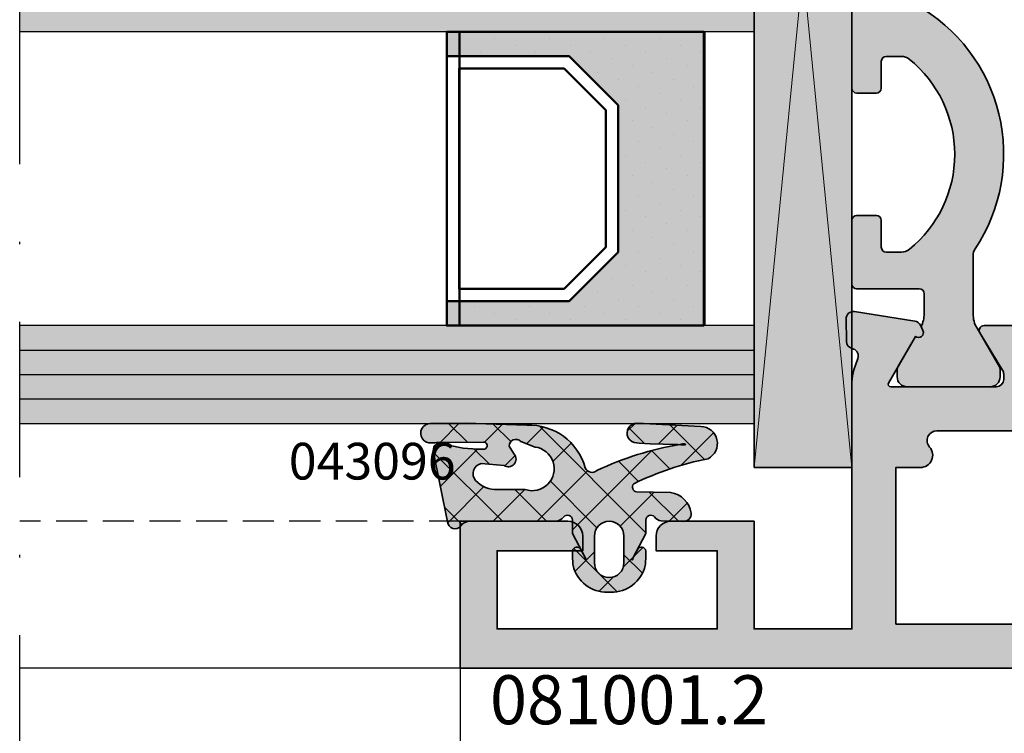
# Model space of a CAD drawing. Units: millimetres. Extents: x -3674 to 22323, y 0 to 29188.
# Drawn here: x 6131 to 6171, y 3748 to 3777 of the extents above; entities that cross this region are included whole.
import ezdxf

# ---------------------------------------------------------------- set-up
doc = ezdxf.new("R2010")
doc.units = ezdxf.units.MM
doc.linetypes.add('STRICHLINIE', pattern=[19.049999999999997, 12.7, -6.35])
doc.linetypes.add('STRICHPUNKT', pattern=[25.4, 12.7, -6.35, 0, -6.35])
for name, color, linetype in [('Achse', 104, 'STRICHPUNKT'), ('Averdeckt', 130, 'STRICHLINIE'), ('GLAS', 4, 'Continuous'), ('Schraffur-Glasverbund', 250, 'Continuous'), ('UMRISS02', 1, 'Continuous')]:
    doc.layers.add(name, color=color, linetype=linetype)
for name, color, linetype, lineweight in [('Aluminium-AM_0', 40, 'Continuous', 35), ('AM_8', 251, 'Continuous', 18), ('Bemassung', 6, 'Continuous', 25), ('Gummi-AM_0', 185, 'Continuous', 35), ('Kunststoff-AM_0', 204, 'Continuous', 35), ('Kunststoff-AM_1', 200, 'Continuous', 50), ('Kunststoff-AM_8', 251, 'Continuous', 18), ('Schraffur', 251, 'Continuous', 25), ('Zeichnen-AM_6', 10, 'Continuous', 25)]:
    doc.layers.add(name, color=color, linetype=linetype, lineweight=lineweight)
doc.styles.add('ArialS', font='ARIALN.TTF')
doc.styles.add('BEMTEXT', font='ARIALN.TTF')
doc.dimstyles.new('1-1', dxfattribs={"dimtxt": 3.5, "dimasz": 3, "dimexe": 1.5, "dimexo": 0, "dimgap": 1, "dimtad": 1, "dimdec": 8, "dimzin": 9, "dimdsep": 46, "dimtxsty": 'BEMTEXT', "dimcen": -3, "dimclrd": 256, "dimclre": 256, "dimclrt": 30, "dimadec": 1, "dimazin": 2, "dimtfac": 0.5, "dimtdec": 8, "dimtmove": 0, "dimatfit": 3, "dimfxl": 1, "dimtolj": 2, "dimlwd": -1, "dimlwe": -1, "dimarcsym": 0})

# ---------------------------------------------------------------- blocks, each defined once
blk = doc.blocks.new('N6-3E_')
at = {"layer": 'AM_8'}
h = blk.add_hatch(color=108, dxfattribs=at)
h.dxf.hatch_style = 1
h.paths.add_polyline_path([(34, 52), (30, 52), (30, 11.20000000000073), (34, 11.20000000000073)])
h = blk.add_hatch(color=251, dxfattribs=at)
h.dxf.hatch_style = 1
h.paths.add_polyline_path([(35.99999999572537, 31.15821206726915), (35.99999999572537, 32.84178793272903, -0.2717108336260967), (36.6146341420661, 33.88933116208388, 0.4366861306205104), (39.03333332905957, 43.86939558874728, -0.1474768247823874), (38.9499999957261, 44.14578098794392), (38.9499999957261, 46.51243556529932, -0.1316524975873825), (39.11076951118433, 47.11243556529772), (40.02320507648367, 48.6928203230292, 0.1316524975873838), (40.04999999572647, 48.79282032302803), (40.04999999572647, 49.09999999999945, 0.4142135623730951), (39.64999999572591, 49.5), (36.2499999957263, 49.5, 0.4142135623730951), (35.84999999572574, 49.09999999999944), (35.84999999572574, 48.79282032302802, 0.1316524975872642), (35.87679491496849, 48.69282032302927), (36.59697297141065, 47.44543533877368, -0.7988945248092542), (36.90119280884262, 47.20120615910598), (36.82517605837893, 47.04534872360455, -0.115550988334784), (36.9499999957261, 46.51243556529737), (36.9499999957261, 45.70000000000068, -0.4142135623730951), (36.74999999572542, 45.5), (34.1999999957261, 45.5, 0.4142741198299786), (34, 45.29995864966681), (34, 42.69995864966805, 0.4141530075088918), (34.1999999957261, 42.5), (34.99999999572539, 42.5, 0.4142135623730951), (35.1999999957261, 42.70000000000071), (35.1999999957261, 43.79999999999928, -0.4142135623730952), (35.39999999572682, 44), (36.02842712046934, 44, -0.1715728752536137), (36.34269680099599, 43.88888888888927, -0.4775922500726351), (36.34269680100044, 36.11111111111069, -0.1715728752539077), (36.02842712047448, 36), (35.39999999572682, 36, -0.4142135623730952), (35.1999999957261, 36.20000000000072), (35.1999999957261, 37.29999999999927, 0.4142135623730949), (34.99999999572537, 37.5), (34.1999999957261, 37.5, 0.4142741198299786), (34, 37.29995864966681), (34, 26.69995864966805, 0.4141530075088918), (34.1999999957261, 26.5), (34.99999999572537, 26.5, 0.4142135623730951), (35.1999999957261, 26.70000000000073), (35.1999999957261, 27.79999999999927, -0.4142135623730951), (35.39999999572683, 28), (36.02842712046934, 28, -0.1715728752536128), (36.34269680099599, 27.88888888888927, -0.4775922500726364), (36.34269680100044, 20.11111111111068, -0.1715728752539065), (36.02842712047448, 20), (35.39999999572683, 20, -0.4142135623730951), (35.1999999957261, 20.20000000000073), (35.1999999957261, 21.29999999999928, 0.4142135623730951), (34.99999999572537, 21.5), (34.1999999957261, 21.5, 0.4142741198304494), (34, 21.29995864966649), (34, 18.69995864966805, 0.4141530075088918), (34.1999999957261, 18.5), (36.74999999572539, 18.5, -0.4142135623730951), (36.9499999957261, 18.29999999999929), (36.9499999957261, 17.48756443470081, -0.1155509883343999), (36.82517605837893, 16.95465127639181), (36.90119280884198, 16.79879384089169, -0.7988945248122178), (36.59697297141065, 16.55456466122632), (35.87679491496939, 15.3071796769723, 0.131652497587258), (35.84999999572574, 15.20717967697015), (35.84999999572574, 14.89999999999873, 0.4142135623730951), (36.24999999572447, 14.5), (39.64999999572773, 14.5, 0.4142135623730952), (40.04999999572647, 14.89999999999873), (40.04999999572647, 15.20717967697015, 0.1316524975873814), (40.02320507648276, 15.30717967697238), (39.11076951118433, 16.88756443470228, -0.1316524975873826), (38.9499999957261, 17.48756443470069), (38.9499999957261, 19.85421901205426, -0.1474768247824486), (39.03333332905862, 20.13060441124767, 0.4366861306205173), (36.61463414206746, 30.11066883791172, -0.2717108336260367)])
h = blk.add_hatch(color=134, dxfattribs=at)
h.dxf.hatch_style = 1
h.paths.add_polyline_path([(0, 34), (0, 29), (30, 29), (30, 34)])
blk.add_hatch(color=256, dxfattribs=at).paths.add_polyline_path([(17.44931653051208, 18), (22.44931653051208, 18), (24.44931653051208, 20), (24.44931653051208, 26.00266118435457), (22.44931653051208, 28.00266118435502), (17.44931653051208, 28.00266118435502), (17.44931653051208, 29), (27.94931653051208, 29), (27.94931653051208, 17), (17.44931653051208, 17)])
h = blk.add_hatch(color=157, dxfattribs=at)
h.dxf.hatch_style = 1
h.paths.add_polyline_path([(35.58397459621573, 14.49999999999999, -0.5773502691894811), (35.49737205583686, 14.65000000000064), (36.59697297568346, 16.55456466122632, 0.7988945248107447), (36.9011928131151, 16.79879384089103), (36.79536065632416, 17.01578191852602, 0.2446984432309319), (36.57265278194616, 17.18057707666927), (34.10688273347193, 17.5711166857656, 0.4663076581548413), (33.75999808541384, 17.26957446165674), (33.77609086925438, 16.34761949287864, 0.3588244853574649), (34.0178167693749, 16.05250914295829, -0.4558744361956037), (34.24437417463415, 15.6603224843722), (34.08172213660072, 15.18794666623895, 0.08309359224715639), (34, 14.69959443455458), (34, 4.599999999998538), (30, 4.599999999998538), (30, 8.999999999999993), (26.59999999999854, 8.999999999999993, 0.4142135623730951), (26, 8.400000000001448), (26, 7.799999999999265), (28.5, 7.799999999999265), (28.5, 4.599999999998538), (19.5, 4.599999999998538), (19.5, 7.799999999999265), (23, 7.799999999999265), (23, 8.400000000000553, 0.4142135623730954), (22.40000000000056, 8.999999999999993), (18, 8.999999999999993), (18, 2.999999999999991), (64, 2.999999999999995), (64, 4.633974596214097), (62.5, 5.499999999999991), (62.5, 4.499999999999993), (59.5, 4.499999999999993), (59.5, 5.499999999999993), (58.79999999999927, 5.499999999999993), (58.79999999999927, 6.499999999999991), (58.51132486540519, 6.999999999999993), (58.79999999999927, 7.499999999999991), (58.79999999999927, 8.499999999999993), (59.5, 8.499999999999993), (59.5, 9.499999999999991), (58.65231699017923, 11.82898992833749, -0.5205670505517659), (59.12216330057193, 12.49999999999999), (61.5, 12.49999999999999, -0.4142135623730945), (62.5, 11.49999999999999), (62.5, 8.499999999999993), (63.99999999999818, 9.366025403782253), (63.99999999999818, 14.69959443454914, 0.0830935922471563), (63.91827786339741, 15.18794666623381), (63.75562582536296, 15.66032248437004, -0.4142135623652772), (63.94161095169734, 16.04164850338266), (64.02162526854079, 16.06919964213273, 0.3152987888718448), (64.22390913074196, 16.34761949287736), (64.24000191458252, 17.26957446165674, 0.4663076581548392), (63.89311726652443, 17.5711166857656), (61.4273472180502, 17.18057707666927, 0.2446984432309325), (61.20463934367221, 17.01578191852602), (61.09880718688126, 16.79879384089103, 0.7988945248107476), (61.40302702431291, 16.55456466122632), (62.50262794416034, 14.64999999999869, -0.5773502691894521), (62.4160254037826, 14.49999999999999), (58.09999999999672, 14.49999999999999, -0.4142135623730945), (57.79999999999745, 14.79999999999926), (57.79999999999745, 15.01592291538493, -0.137479943225347), (57.84369444013714, 15.17183141414165), (58.77087037323695, 16.69606100082826, 0.5850073685772135), (58.5999999999968, 16.99999999999999), (56.82584106542459, 16.99999999999999, 0.2618237866138233), (55.97148919967906, 16.51969499660649), (54.88900858725819, 14.74015250169558, -0.2618237866138224), (54.46183265438749, 14.49999999999999), (43.53816734133613, 14.49999999999999, -0.2618237870820808), (43.11099140800879, 14.74015250244502), (42.02851080122826, 16.51969499510892, 0.2618237870820814), (41.17415893457177, 16.99999999999999), (39.39999999999955, 16.99999999999999, 0.5850073685775121), (39.22912962675951, 16.69606100082811), (40.15630555985921, 15.17183141414465, -0.1374799432255683), (40.19999999999891, 15.01592291538818), (40.19999999999891, 14.79999999999925, -0.4142135623730951), (39.89999999999965, 14.49999999999999)])
h.paths.add_polyline_path([(37.47082039325009, 12.70000000000072), (55.32917960674919, 12.70000000000072, -0.648231519510297), (55.6273220037496, 12.03333333333327, 0.648231519510298), (55.99999999999932, 11.20000000000072), (57, 11.20000000000072), (57, 4.799999999999265), (35.79999999999927, 4.799999999999265), (35.79999999999927, 11.20000000000072), (36.79999999999995, 11.20000000000072, 0.6482315195102979), (37.17267799624967, 12.03333333333327, -0.6482315195102984)], flags=16)
h = blk.add_hatch(color=134, dxfattribs=at)
h.dxf.hatch_style = 1
h.paths.add_polyline_path([(0, 17), (0, 13), (16.91401874602551, 13), (18.21151499604839, 13.00568202623737), (18.39654773289619, 13), (25.12988791524365, 13, -0.06119578190762469), (25.22705853113275, 13.00857159782873), (25.40137035132038, 13), (30, 13), (30, 17)])
h = blk.add_hatch(color=253, dxfattribs=at)
h.dxf.hatch_style = 1
edge = h.paths.add_edge_path()
edge.add_arc((21.84600745298212, 9.499418136381744), 0.5000000000005776, 270.000000000125, 319.9947991152644, ccw=False)
edge.add_line((21.84600745298321, 8.999418136381166), (18.40669751756122, 8.999418136381166))
edge.add_arc((18.40669751756091, 8.499418136380495), 0.5000000000006715, 89.99999999996457, 141.3178125464736)
edge.add_arc((17.78219771772082, 8.999418136381735), 0.3000000000003023, 184.4999999998836, 321.3178125464177, ccw=False)
edge.add_line((17.48312251760053, 8.975880407663965), (16.89485016152884, 11.88388665514259))
edge.add_arc((17.19392536164814, 11.90742438385948), 0.2999999999992498, 60.40704278527949, 184.4999999997313, ccw=False)
edge.add_arc((18.77282787372404, 16.76346142525465), 4.812758240156902, 252.7055032528986, 271.5641526508309)
edge.add_arc((18.94692418448625, 12.09228897556501), 0.1461761639465751, 253.0047485136807, 450.6547881002042)
edge.add_line((18.94525368920603, 12.23845559402372), (17.09929206403485, 12.21735864169142))
edge.add_arc((17.13357594251096, 9.217554545470318), 3.00000000000471, 90.65478810023073, 95.91999169160862)
edge.add_arc((16.7829012920831, 12.59942197184584), 0.4000000000000728, 90.25090942748591, 275.9199916915305, ccw=False)
edge.add_line((16.78114961942828, 12.99941813638117), (18.21151499604839, 13.00568202623737))
edge.add_line((18.21151499604839, 13.00568202623737), (20.71502747049471, 12.92880361105682))
edge.add_arc((20.81131340356769, 10.55107766473952), 2.379674695562034, 15.426975979359895, 92.31892368217251, ccw=False)
edge.add_arc((23.38219771772126, 11.29941813638179), 0.2999999999998387, 202.6071582907144, 311.7144418518966)
edge.add_arc((29.18611999898271, -0.7917733774292106), 13.12401512792614, 99.7096249943761, 115.27897516099529, ccw=False)
edge.add_line((26.97268970810746, 12.1442422156918), (27.03006260267484, 12.15395383146944))
edge.add_line((27.03006260267484, 12.15395383146944), (27.07831912883575, 12.15963940782359))
edge.add_line((27.07831912883575, 12.15963940782359), (27.11800320010315, 12.16193398626393))
edge.add_line((27.11800320010315, 12.16193398626393), (27.14965872998818, 12.16147260829649))
edge.add_line((27.14965872998818, 12.16147260829649), (27.17382963200743, 12.15889031543821))
edge.add_line((27.17382963200743, 12.15889031543821), (27.19105981967386, 12.15482214919876))
edge.add_line((27.19105981967386, 12.15482214919876), (27.20189320650042, 12.14990315108781))
edge.add_line((27.20189320650042, 12.14990315108781), (27.20687370600007, 12.14476836261866))
edge.add_line((27.20687370600007, 12.14476836261866), (27.20654688589656, 12.13996201327001))
edge.add_line((27.20654688589656, 12.13996201327001), (27.20146493074044, 12.13566508439663))
edge.add_line((27.20146493074044, 12.13566508439663), (27.19218167928756, 12.13196774532963))
edge.add_line((27.19218167928756, 12.13196774532963), (27.17925097029747, 12.12896016539645))
edge.add_line((27.17925097029747, 12.12896016539645), (27.16322664252966, 12.12673251391726))
edge.add_line((27.16322664252966, 12.12673251391726), (27.14466253474001, 12.12537496022316))
edge.add_line((27.14466253474001, 12.12537496022316), (27.12411248568987, 12.12497767363794))
edge.add_line((27.12411248568987, 12.12497767363794), (27.10213033413329, 12.12563082348908))
edge.add_line((27.10213033413329, 12.12563082348908), (27.07366924945217, 12.12748202767517))
edge.add_line((27.07366924945217, 12.12748202767517), (27.01127972349986, 12.13090869838317))
edge.add_line((27.01127972349986, 12.13090869838317), (26.88191157875571, 12.1363456963748))
edge.add_line((26.88191157875571, 12.1363456963748), (26.65251463769182, 12.14422788240819))
edge.add_line((26.65251463769182, 12.14422788240819), (26.29003872278754, 12.15499011724143))
edge.add_line((26.29003872278754, 12.15499011724143), (25.7614336565186, 12.16906726163626))
edge.add_line((25.7614336565186, 12.16906726163626), (25.30832317698714, 12.18689417634715))
edge.add_line((25.30832317698714, 12.18689417634715), (25.20443940217974, 12.20890572213949))
edge.add_arc((25.21335919728021, 12.6088062563432), 0.40000000000131, 88.03733115780199, 268.72222755258855, ccw=False)
edge.add_line((25.22705853113275, 13.00857159782873), (27.82683046814982, 12.88073058586207))
edge.add_arc((27.80285663390823, 12.18114123826436), 0.7000000000003019, -62.90715235872028, 88.0373311578254, ccw=False)
edge.add_arc((30.54886758786145, -0.6730268786185114), 12.46949041592628, 101.2243766757015, 115.9805467190521)
edge.add_arc((25.2321977177212, 10.39941813638027), 0.2000000000004853, 136.7981957329084, 261.2473166206353)
edge.add_line((25.20176378277046, 10.20174725940643), (26.59154706944737, 10.17956501451891))
edge.add_arc((26.43937739469546, 9.191210629653156), 0.9999999999987366, 8.213210701801927, 81.24731662070542, ccw=False)
edge.add_arc((27.13219771772098, 9.291210629653596), 0.3000000000006747, -103.43314685142872, 8.213210701812102, ccw=False)
edge.add_line((27.06250452673175, 8.999418136381166), (26.20223266414377, 9.013097314259824))
edge.add_arc((26.3183879824638, 9.499418136381093), 0.500000000002735, 220.0052008844309, 256.5668531480691, ccw=False)
edge.add_arc((25.78219771772197, 9.049418136381524), 0.1999999999997845, 40.00520088516699, 180.0000000003109)
edge.add_line((25.58219771772219, 9.049418136380439), (25.58219771772219, 8.495596088033665))
edge.add_line((25.58219771772219, 8.495596088033665), (25.05522441114972, 7.495168150945858))
edge.add_line((25.05522441114972, 7.495168150945858), (25.04096871188467, 7.479437981591502))
edge.add_line((25.04096871188467, 7.479437981591502), (25.03054628882473, 7.465251991191792))
edge.add_line((25.03054628882473, 7.465251991191792), (25.02352771785463, 7.452803355802928))
edge.add_line((25.02352771785463, 7.452803355802928), (25.01948357486635, 7.442285251484748))
edge.add_line((25.01948357486635, 7.442285251484748), (25.01798443574462, 7.433890854289814))
edge.add_line((25.01798443574462, 7.433890854289814), (25.01860087638142, 7.427813340281602))
edge.add_line((25.01860087638142, 7.427813340281602), (25.02090347266148, 7.424245885512676))
edge.add_line((25.02090347266148, 7.424245885512676), (25.02446280047315, 7.42338166604651))
edge.add_line((25.02446280047315, 7.42338166604651), (25.02886618482098, 7.425332222473401))
edge.add_line((25.02886618482098, 7.425332222473401), (25.03376794716332, 7.429882553538221))
edge.add_line((25.03376794716332, 7.429882553538221), (25.03883915807109, 7.4367360225163))
edge.add_line((25.03883915807109, 7.4367360225163), (25.04375088811702, 7.445595992693882))
edge.add_line((25.04375088811702, 7.445595992693882), (25.04817420787567, 7.456165827342659))
edge.add_line((25.04817420787567, 7.456165827342659), (25.05178018791975, 7.468148889748875))
edge.add_line((25.05178018791975, 7.468148889748875), (25.05423989882019, 7.481248543191498))
edge.add_line((25.05423989882019, 7.481248543191498), (25.05482631120521, 7.489539582469035))
edge.add_line((25.05482631120521, 7.489539582469035), (25.27442523356167, 7.909778725182434))
edge.add_arc((25.38998302000383, 7.751250694541629), 0.1961752749616137, -2.754100410396177, 126.08988998039021, ccw=False)
edge.add_line((25.5859317027809, 7.741824548765464), (25.58445483017585, 7.680387229117798))
edge.add_line((25.58445483017585, 7.680387229117798), (25.58218906710517, 7.605783160016756))
edge.add_line((25.58218906710517, 7.605783160016756), (25.57936254952092, 7.529417778748495))
edge.add_line((25.57936254952092, 7.529417778748495), (25.57597682119394, 7.453270376824833))
edge.add_line((25.57597682119394, 7.453270376824833), (25.57203342589327, 7.379320245753945))
edge.add_line((25.57203342589327, 7.379320245753945), (25.56753390738977, 7.309546677047649))
edge.add_line((25.56753390738977, 7.309546677047649), (25.56247980945427, 7.245928962214123))
edge.add_line((25.56247980945427, 7.245928962214123), (25.55687267585399, 7.190446392757906))
edge.add_arc((24.1685712517317, 7.52793563893124), 1.428733647501389, 269.00335609394546, 346.3367080326513, ccw=False)
edge.add_line((24.14372008663685, 6.099418136379711), (24.0206753488057, 6.099418136379711))
edge.add_arc((23.99582418371084, 7.527935638931213), 1.428733647501364, 193.6632919673478, 270.9966439060553, ccw=False)
edge.add_line((22.60752275958857, 7.190446392757906), (22.60191562598829, 7.245928962214123))
edge.add_line((22.60191562598829, 7.245928962214123), (22.59686152805279, 7.309546677047649))
edge.add_line((22.59686152805279, 7.309546677047649), (22.59236200954928, 7.379320245753945))
edge.add_line((22.59236200954928, 7.379320245753945), (22.58841861425044, 7.453270376824833))
edge.add_line((22.58841861425044, 7.453270376824833), (22.58503288592346, 7.529417778748495))
edge.add_line((22.58503288592346, 7.529417778748495), (22.58220636833921, 7.605783160016756))
edge.add_line((22.58220636833921, 7.605783160016756), (22.57994060526671, 7.680387229117798))
edge.add_line((22.57994060526671, 7.680387229117798), (22.57846373266165, 7.741824548765464))
edge.add_arc((22.77441241543873, 7.751250694541629), 0.1961752749616129, 53.910110019609874, 182.7541004103962, ccw=False)
edge.add_line((22.88997020188089, 7.909778725182434), (23.10956912423735, 7.489539582469035))
edge.add_line((23.10956912423735, 7.489539582469035), (23.11015553662418, 7.481248543191498))
edge.add_line((23.11015553662418, 7.481248543191498), (23.1126152475228, 7.468148889748875))
edge.add_line((23.1126152475228, 7.468148889748875), (23.11622122756689, 7.456165827342659))
edge.add_line((23.11622122756689, 7.456165827342659), (23.12064454732553, 7.445595992693882))
edge.add_line((23.12064454732553, 7.445595992693882), (23.12555627737147, 7.4367360225163))
edge.add_line((23.12555627737147, 7.4367360225163), (23.13062748827924, 7.429882553538221))
edge.add_line((23.13062748827924, 7.429882553538221), (23.13552925062158, 7.425332222473401))
edge.add_line((23.13552925062158, 7.425332222473401), (23.13993263496941, 7.42338166604651))
edge.add_line((23.13993263496941, 7.42338166604651), (23.14349196278108, 7.424245885512676))
edge.add_line((23.14349196278108, 7.424245885512676), (23.14579455906114, 7.427813340281602))
edge.add_line((23.14579455906114, 7.427813340281602), (23.14641099969794, 7.433890854289814))
edge.add_line((23.14641099969794, 7.433890854289814), (23.14491186057621, 7.442285251484748))
edge.add_line((23.14491186057621, 7.442285251484748), (23.14086771758793, 7.452803355802928))
edge.add_line((23.14086771758793, 7.452803355802928), (23.13384914661783, 7.465251991191792))
edge.add_line((23.13384914661783, 7.465251991191792), (23.12342672355789, 7.479437981591502))
edge.add_line((23.12342672355789, 7.479437981591502), (23.10917102429284, 7.495168150945858))
edge.add_line((23.10917102429284, 7.495168150945858), (22.58219771772219, 8.495596088033665))
edge.add_line((22.58219771772219, 8.495596088033665), (22.58219771772219, 9.049418136380439))
edge.add_arc((22.3821977177215, 9.049418136381194), 0.2000000000006921, 359.9999999997838, 499.994799114928)
edge = h.paths.add_edge_path(flags=16)
edge.add_line((24.68219771772073, 7.299418136380439), (24.68219771772073, 8.399418136382621))
edge.add_arc((24.08219771772128, 8.399418136382621), 0.5999999999994543, 0, 180)
edge.add_line((23.48219771772182, 8.399418136382621), (23.48219771772182, 7.299418136380439))
edge.add_arc((24.08219771772128, 7.299418136380439), 0.5999999999994543, 180, 360)
edge = h.paths.add_edge_path(flags=16)
edge.add_arc((18.94751050122161, 10.94638025990326), 0.4239198724094229, 102.1866485689063, 220.9533649969882)
edge.add_arc((19.48294226550866, 11.47370493287094), 1.17488623147285, 223.2612875645838, 271.8303292998997)
edge.add_line((19.52046794328471, 10.29941813638044), (20.64964755003366, 10.29941813638044))
edge.add_arc((20.94067512301777, 11.14658912146362), 0.8957654415101252, 251.0409310225122, 442.7783193511858)
edge.add_line((21.05328057798233, 12.03524863877948), (20.46705429054618, 12.25863736050206))
edge.add_arc((20.2662819331119, 12.08157227596489), 0.2676968129654823, 41.4097037467895, 182.8953707277869)
edge.add_line((19.99892685075265, 12.06805030833613), (20.20556698248055, 11.742835857903))
edge.add_arc((19.96179056759651, 11.54408195679142), 0.314531482781601, -123.19404279704872, 39.19078309190098, ccw=False)
edge.add_line((19.78959206039526, 11.28087533115587), (18.85802227647782, 11.36074714547186))
at = {"layer": 'Schraffur'}
h = blk.add_hatch(dxfattribs=at)
h.set_pattern_fill('ANSI37', color=256, scale=0.4, angle=90.00000000000001, style=0)
h.set_pattern_definition([(135, (17.58219771772037, 8.999418136381166), (-0.898025612106915, -0.8980256121069157), []), (225, (17.58219771772037, 8.999418136381166), (0.8980256121069157, -0.898025612106915), [])])
edge = h.paths.add_edge_path()
edge.add_arc((21.84600745298212, 9.499418136381735), 0.5000000000005719, 270.000000000125, 319.9947991152652, ccw=False)
edge.add_line((21.84600745298321, 8.999418136381166), (18.40669751756122, 8.999418136381166))
edge.add_arc((18.40669751756091, 8.499418136380484), 0.5000000000006821, 89.99999999996457, 141.3178125464727)
edge.add_arc((17.78219771772082, 8.999418136381735), 0.3000000000003023, 184.4999999998836, 321.3178125464177, ccw=False)
edge.add_line((17.48312251760053, 8.975880407663965), (16.89485016152884, 11.88388665514259))
edge.add_arc((17.19392536164814, 11.90742438385945), 0.2999999999992495, 60.407042785279884, 184.4999999997306, ccw=False)
edge.add_arc((18.77282787372404, 16.76346142525466), 4.812758240156909, 252.7055032528986, 271.5641526508309)
edge.add_arc((18.94692418448625, 12.092288975565), 0.1461761639465649, 253.0047485136794, 450.6547881002041)
edge.add_line((18.94525368920603, 12.23845559402372), (17.09929206403485, 12.21735864169142))
edge.add_arc((17.13357594251096, 9.217554545470307), 3.000000000004721, 90.65478810023073, 95.91999169160857)
edge.add_arc((16.7829012920831, 12.59942197184586), 0.4000000000000852, 90.25090942748591, 275.9199916915303, ccw=False)
edge.add_line((16.78114961942828, 12.99941813638117), (18.21151499604839, 13.00568202623737))
edge.add_line((18.21151499604839, 13.00568202623737), (20.71502747049471, 12.92880361105682))
edge.add_arc((20.81131340356769, 10.55107766473952), 2.379674695562027, 15.426975979359725, 92.31892368217251, ccw=False)
edge.add_arc((23.38219771772126, 11.2994181363818), 0.2999999999998421, 202.607158290716, 311.7144418518954)
edge.add_arc((29.18611999898271, -0.7917733774292515), 13.12401512792615, 99.7096249943761, 115.27897516099529, ccw=False)
edge.add_line((26.97268970810746, 12.1442422156918), (27.03006260267484, 12.15395383146944))
edge.add_line((27.03006260267484, 12.15395383146944), (27.07831912883575, 12.15963940782359))
edge.add_line((27.07831912883575, 12.15963940782359), (27.11800320010315, 12.16193398626393))
edge.add_line((27.11800320010315, 12.16193398626393), (27.14965872998818, 12.16147260829649))
edge.add_line((27.14965872998818, 12.16147260829649), (27.17382963200743, 12.15889031543821))
edge.add_line((27.17382963200743, 12.15889031543821), (27.19105981967386, 12.15482214919876))
edge.add_line((27.19105981967386, 12.15482214919876), (27.20189320650042, 12.14990315108781))
edge.add_line((27.20189320650042, 12.14990315108781), (27.20687370600007, 12.14476836261866))
edge.add_line((27.20687370600007, 12.14476836261866), (27.20654688589656, 12.13996201327001))
edge.add_line((27.20654688589656, 12.13996201327001), (27.20146493074044, 12.13566508439663))
edge.add_line((27.20146493074044, 12.13566508439663), (27.19218167928756, 12.13196774532963))
edge.add_line((27.19218167928756, 12.13196774532963), (27.17925097029747, 12.12896016539645))
edge.add_line((27.17925097029747, 12.12896016539645), (27.16322664252966, 12.12673251391726))
edge.add_line((27.16322664252966, 12.12673251391726), (27.14466253474001, 12.12537496022316))
edge.add_line((27.14466253474001, 12.12537496022316), (27.12411248568987, 12.12497767363794))
edge.add_line((27.12411248568987, 12.12497767363794), (27.10213033413329, 12.12563082348908))
edge.add_line((27.10213033413329, 12.12563082348908), (27.07366924945217, 12.12748202767517))
edge.add_line((27.07366924945217, 12.12748202767517), (27.01127972349986, 12.13090869838317))
edge.add_line((27.01127972349986, 12.13090869838317), (26.88191157875571, 12.1363456963748))
edge.add_line((26.88191157875571, 12.1363456963748), (26.65251463769182, 12.14422788240819))
edge.add_line((26.65251463769182, 12.14422788240819), (26.29003872278754, 12.15499011724143))
edge.add_line((26.29003872278754, 12.15499011724143), (25.7614336565186, 12.16906726163626))
edge.add_line((25.7614336565186, 12.16906726163626), (25.30832317698714, 12.18689417634715))
edge.add_line((25.30832317698714, 12.18689417634715), (25.20443940217974, 12.20890572213949))
edge.add_arc((25.21335919728021, 12.6088062563432), 0.4000000000013083, 88.0373311578021, 268.72222755258855, ccw=False)
edge.add_line((25.22705853113275, 13.00857159782873), (27.82683046814982, 12.88073058586207))
edge.add_arc((27.80285663390823, 12.18114123826433), 0.7000000000003073, -62.90715235872011, 88.03733115782552, ccw=False)
edge.add_arc((30.54886758786145, -0.6730268786185434), 12.46949041592628, 101.2243766757015, 115.9805467190521)
edge.add_arc((25.2321977177212, 10.39941813638023), 0.2000000000004938, 136.7981957329058, 261.2473166206348)
edge.add_line((25.20176378277046, 10.20174725940643), (26.59154706944737, 10.17956501451891))
edge.add_arc((26.43937739469546, 9.191210629653142), 0.9999999999987226, 8.213210701801074, 81.24731662070519, ccw=False)
edge.add_arc((27.13219771772098, 9.291210629653563), 0.3000000000006754, -103.43314685142889, 8.213210701813125, ccw=False)
edge.add_line((27.06250452673175, 8.999418136381166), (26.20223266414377, 9.013097314259824))
edge.add_arc((26.3183879824638, 9.499418136381053), 0.5000000000027229, 220.0052008844298, 256.56685314806873, ccw=False)
edge.add_arc((25.78219771772197, 9.049418136381519), 0.1999999999997879, 40.00520088516816, 180.0000000003094)
edge.add_line((25.58219771772219, 9.049418136380439), (25.58219771772219, 8.495596088033665))
edge.add_line((25.58219771772219, 8.495596088033665), (25.05522441114972, 7.495168150945858))
edge.add_line((25.05522441114972, 7.495168150945858), (25.04096871188467, 7.479437981591502))
edge.add_line((25.04096871188467, 7.479437981591502), (25.03054628882473, 7.465251991191792))
edge.add_line((25.03054628882473, 7.465251991191792), (25.02352771785463, 7.452803355802928))
edge.add_line((25.02352771785463, 7.452803355802928), (25.01948357486635, 7.442285251484748))
edge.add_line((25.01948357486635, 7.442285251484748), (25.01798443574462, 7.433890854289814))
edge.add_line((25.01798443574462, 7.433890854289814), (25.01860087638142, 7.427813340281602))
edge.add_line((25.01860087638142, 7.427813340281602), (25.02090347266148, 7.424245885512676))
edge.add_line((25.02090347266148, 7.424245885512676), (25.02446280047315, 7.42338166604651))
edge.add_line((25.02446280047315, 7.42338166604651), (25.02886618482098, 7.425332222473401))
edge.add_line((25.02886618482098, 7.425332222473401), (25.03376794716332, 7.429882553538221))
edge.add_line((25.03376794716332, 7.429882553538221), (25.03883915807109, 7.4367360225163))
edge.add_line((25.03883915807109, 7.4367360225163), (25.04375088811702, 7.445595992693882))
edge.add_line((25.04375088811702, 7.445595992693882), (25.04817420787567, 7.456165827342659))
edge.add_line((25.04817420787567, 7.456165827342659), (25.05178018791975, 7.468148889748875))
edge.add_line((25.05178018791975, 7.468148889748875), (25.05423989882019, 7.481248543191498))
edge.add_line((25.05423989882019, 7.481248543191498), (25.05482631120521, 7.489539582469035))
edge.add_line((25.05482631120521, 7.489539582469035), (25.27442523356167, 7.909778725182434))
edge.add_arc((25.38998302000383, 7.751250694541625), 0.1961752749616173, -2.7541004103949263, 126.08988998038939, ccw=False)
edge.add_line((25.5859317027809, 7.741824548765464), (25.58445483017585, 7.680387229117798))
edge.add_line((25.58445483017585, 7.680387229117798), (25.58218906710517, 7.605783160016756))
edge.add_line((25.58218906710517, 7.605783160016756), (25.57936254952092, 7.529417778748495))
edge.add_line((25.57936254952092, 7.529417778748495), (25.57597682119394, 7.453270376824833))
edge.add_line((25.57597682119394, 7.453270376824833), (25.57203342589327, 7.379320245753945))
edge.add_line((25.57203342589327, 7.379320245753945), (25.56753390738977, 7.309546677047649))
edge.add_line((25.56753390738977, 7.309546677047649), (25.56247980945427, 7.245928962214123))
edge.add_line((25.56247980945427, 7.245928962214123), (25.55687267585399, 7.190446392757906))
edge.add_arc((24.1685712517317, 7.52793563893124), 1.428733647501389, 269.00335609394546, 346.3367080326513, ccw=False)
edge.add_line((24.14372008663685, 6.099418136379711), (24.0206753488057, 6.099418136379711))
edge.add_arc((23.99582418371084, 7.527935638931183), 1.428733647501363, 193.6632919673477, 270.9966439060553, ccw=False)
edge.add_line((22.60752275958857, 7.190446392757906), (22.60191562598829, 7.245928962214123))
edge.add_line((22.60191562598829, 7.245928962214123), (22.59686152805279, 7.309546677047649))
edge.add_line((22.59686152805279, 7.309546677047649), (22.59236200954928, 7.379320245753945))
edge.add_line((22.59236200954928, 7.379320245753945), (22.58841861425044, 7.453270376824833))
edge.add_line((22.58841861425044, 7.453270376824833), (22.58503288592346, 7.529417778748495))
edge.add_line((22.58503288592346, 7.529417778748495), (22.58220636833921, 7.605783160016756))
edge.add_line((22.58220636833921, 7.605783160016756), (22.57994060526671, 7.680387229117798))
edge.add_line((22.57994060526671, 7.680387229117798), (22.57846373266165, 7.741824548765464))
edge.add_arc((22.77441241543873, 7.751250694541625), 0.1961752749616127, 53.91011001961061, 182.7541004103949, ccw=False)
edge.add_line((22.88997020188089, 7.909778725182434), (23.10956912423735, 7.489539582469035))
edge.add_line((23.10956912423735, 7.489539582469035), (23.11015553662418, 7.481248543191498))
edge.add_line((23.11015553662418, 7.481248543191498), (23.1126152475228, 7.468148889748875))
edge.add_line((23.1126152475228, 7.468148889748875), (23.11622122756689, 7.456165827342659))
edge.add_line((23.11622122756689, 7.456165827342659), (23.12064454732553, 7.445595992693882))
edge.add_line((23.12064454732553, 7.445595992693882), (23.12555627737147, 7.4367360225163))
edge.add_line((23.12555627737147, 7.4367360225163), (23.13062748827924, 7.429882553538221))
edge.add_line((23.13062748827924, 7.429882553538221), (23.13552925062158, 7.425332222473401))
edge.add_line((23.13552925062158, 7.425332222473401), (23.13993263496941, 7.42338166604651))
edge.add_line((23.13993263496941, 7.42338166604651), (23.14349196278108, 7.424245885512676))
edge.add_line((23.14349196278108, 7.424245885512676), (23.14579455906114, 7.427813340281602))
edge.add_line((23.14579455906114, 7.427813340281602), (23.14641099969794, 7.433890854289814))
edge.add_line((23.14641099969794, 7.433890854289814), (23.14491186057621, 7.442285251484748))
edge.add_line((23.14491186057621, 7.442285251484748), (23.14086771758793, 7.452803355802928))
edge.add_line((23.14086771758793, 7.452803355802928), (23.13384914661783, 7.465251991191792))
edge.add_line((23.13384914661783, 7.465251991191792), (23.12342672355789, 7.479437981591502))
edge.add_line((23.12342672355789, 7.479437981591502), (23.10917102429284, 7.495168150945858))
edge.add_line((23.10917102429284, 7.495168150945858), (22.58219771772219, 8.495596088033665))
edge.add_line((22.58219771772219, 8.495596088033665), (22.58219771772219, 9.049418136380439))
edge.add_arc((22.3821977177215, 9.049418136381178), 0.2000000000006921, 359.9999999997801, 499.9947991149307)
edge = h.paths.add_edge_path(flags=16)
edge.add_arc((18.94751050122161, 10.94638025990326), 0.4239198724094141, 102.1866485689065, 220.9533649969891)
edge.add_arc((19.48294226550866, 11.47370493287093), 1.174886231472844, 223.2612875645834, 271.8303292998997)
edge.add_line((19.52046794328471, 10.29941813638044), (20.64964755003366, 10.29941813638044))
edge.add_arc((20.94067512301777, 11.14658912146359), 0.8957654415101252, 251.0409310225122, 442.7783193511858)
edge.add_line((21.05328057798233, 12.03524863877948), (20.46705429054618, 12.25863736050206))
edge.add_arc((20.2662819331119, 12.08157227596485), 0.2676968129654916, 41.40970374679178, 182.8953707277839)
edge.add_line((19.99892685075265, 12.06805030833613), (20.20556698248055, 11.742835857903))
edge.add_arc((19.96179056759651, 11.54408195679139), 0.3145314827816044, -123.19404279704929, 39.19078309190178, ccw=False)
edge.add_line((19.78959206039526, 11.28087533115587), (18.85802227647782, 11.36074714547186))
edge = h.paths.add_edge_path(flags=16)
edge.add_line((24.68219771772073, 7.299418136380439), (24.68219771772073, 8.399418136382621))
edge.add_arc((24.08219771772128, 8.399418136382621), 0.5999999999994543, 0, 180)
edge.add_line((23.48219771772182, 8.399418136382621), (23.48219771772182, 7.299418136380439))
edge.add_arc((24.08219771772128, 7.299418136380439), 0.5999999999994543, 180, 360)
at = {"layer": 'Schraffur-Glasverbund', "extrusion": (0, 0, -1)}
h = blk.add_hatch(dxfattribs=at)
h.set_pattern_fill('DOTS', color=256, scale=0.5, angle=-45, style=0)
h.set_pattern_definition([(315, (-65.94931653051147, -2498.949997627646), (0.8418990113502332, 0.280633003783411), [0, -0.79375])])
h.paths.add_polyline_path([(-17.44931653051208, 18), (-22.44931653051208, 18), (-24.44931653051208, 20), (-24.44931653051208, 26.00266118435457), (-22.44931653051208, 28.00266118435502), (-17.44931653051208, 28.00266118435502), (-17.44931653051208, 29), (-27.94931653051208, 29), (-27.94931653051208, 17), (-17.44931653051208, 17)])
at = {"layer": 'Achse', "ltscale": 0.5}
blk.add_line((0, -2), (0, 87), dxfattribs=at)
at = {"layer": 'Aluminium-AM_0'}
blk.add_lwpolyline([(41.1741589345711, 16.99999999999999), (39.39999999999964, 16.99999999999999, 0.5850073685775024), (39.22912962675946, 16.69606100082819), (40.1563055598599, 15.17183141414352, -0.1374799432255288), (40.19999999999891, 15.0159229153869), (40.19999999999891, 14.79999999999927, -0.4142135623731227), (39.89999999999964, 14.49999999999999), (35.58397459621483, 14.49999999999999, -0.5773502691896236), (35.49737205583733, 14.65000000000145), (36.59697297568346, 16.55456466122632, 0.7988945248116791), (36.9011928131149, 16.79879384089144), (36.79536065632237, 17.01578191852968, 0.2446984432290322), (36.57265278194427, 17.18057707666957), (34.10688273347296, 17.57111668576544, 0.4663076581550126), (33.75999808541383, 17.26957446165761), (33.7760908692544, 16.34761949287712, 0.3152987888790001), (33.97837473146501, 16.06919964213011), (34.05838904829216, 16.04164850338929, -0.4142135623731223), (34.24437417463378, 15.66032248437113), (34.08172213659964, 15.1879466662358, 0.08309359224722883), (34, 14.69959443455081), (34, 4.599999999998538), (30, 4.599999999998538), (30, 8.999999999999993), (26.59999999999854, 8.999999999999993, 0.4142135623730951), (26, 8.400000000001448), (26, 7.799999999999265), (28.5, 7.799999999999265), (28.5, 4.599999999998538), (19.5, 4.599999999998538), (19.5, 7.799999999999265), (23, 7.799999999999265), (23, 8.400000000001448, 0.4142135623731083), (22.39999999999964, 8.999999999999993), (18, 8.999999999999993), (18, 2.999999999999993), (64, 2.999999999999993)], format="xyb", dxfattribs=at)
blk.add_lwpolyline([(55.32917960674968, 12.70000000000072), (37.4708203932496, 12.70000000000072, 0.6482315195103743), (37.17267799625006, 12.03333333333284, -0.6482315195103752), (36.79999999999927, 11.20000000000072), (35.79999999999927, 11.20000000000072), (35.79999999999927, 4.799999999999265), (57, 4.799999999999265), (57, 11.20000000000072), (56, 11.20000000000072, -0.6482315195103752), (55.62732200374921, 12.03333333333284, 0.6482315195103743)], format="xyb", close=True, dxfattribs=at)
at = {"layer": 'Averdeckt', "ltscale": 0.1}
blk.add_line((18, 9), (0, 9), dxfattribs=at)
at = {"layer": 'GLAS'}
for p, q in [((17.94931653051208, 17), (17.94931653051208, 29)), ((18, 17), (18, 29)), ((27.94931653051208, 17), (27.94931653051208, 29)), ((28, 17), (28, 29))]:
    blk.add_line(p, q, dxfattribs=at)
blk.add_lwpolyline([(0, 34), (30, 34), (30, 29), (0, 29)], dxfattribs=at)
at = {"layer": 'GLAS', "flags": 128}
blk.add_lwpolyline([(0, 13), (30, 13), (30, 17), (0, 17)], dxfattribs=at)
at = {"layer": 'Gummi-AM_0'}
blk.add_line((17.48312251760053, 8.975880407663965), (17.48312251760053, 8.975880407663965), dxfattribs=at)
for points in [[(22.22900049922482, 9.177989564953634, -0.2216708542871236), (21.84600745298321, 8.999418136381166), (18.40669751756122, 8.999418136381166, 0.2277350772923631), (18.01638514266069, 8.811918136381166, -0.679712922385089), (17.48312251760053, 8.975880407663965), (16.89485016152884, 11.88388665514259, -0.6014127920264685), (17.34207585706299, 12.16829107530913, 0.08247260720587024), (18.90419799570754, 11.95249647326756, 1.16723570023253), (18.94525368920603, 12.23845559402372), (17.09929206403485, 12.21735864169142, 0.02297782728235365), (16.82415713330938, 12.2015552158021, -1.050737468159142), (16.78114961942828, 12.99941813638117), (18.21151499604839, 13.00568202623737), (20.71502747049471, 12.92880361105682, -0.3486867572247404), (23.10524905841539, 11.18409493789778, 0.5156262705404332), (23.58182327658523, 11.07547699177422, -0.0680388052488532), (26.97268970810746, 12.1442422156918), (27.03006260267484, 12.15395383146944), (27.07831912883575, 12.15963940782359), (27.11800320010315, 12.16193398626393), (27.14965872998818, 12.16147260829649), (27.17382963200743, 12.15889031543821), (27.19105981967386, 12.15482214919876), (27.20189320650042, 12.14990315108781), (27.20687370600007, 12.14476836261866), (27.20654688589656, 12.13996201327001), (27.20146493074044, 12.13566508439663), (27.19218167928756, 12.13196774532963), (27.17925097029747, 12.12896016539645), (27.16322664252966, 12.12673251391726), (27.14466253474001, 12.12537496022316), (27.12411248568987, 12.12497767363794), (27.10213033413329, 12.12563082348908), (27.07366924945217, 12.12748202767517), (27.01127972349986, 12.13090869838317), (26.88191157875571, 12.1363456963748), (26.65251463769182, 12.14422788240819), (26.29003872278754, 12.15499011724143), (25.7614336565186, 12.16906726163626), (25.30832317698714, 12.18689417634715), (25.20443940217974, 12.20890572213949, -1.005994781358033), (25.22705853113275, 13.00857159782873), (27.82683046814982, 12.88073058586207, -0.7738953401114906), (28.12166027742587, 11.55795247321777, 0.06447505753019904), (25.08640830364147, 10.53633214860139, 0.6035309289624737), (25.20176378277046, 10.20174725940643), (26.59154706944737, 10.17956501451891, -0.3299155518612182), (27.42912071330483, 9.334067772511219, -0.5297317513980618), (27.06250452673175, 8.999418136381166), (26.20223266414377, 9.013097314259824, -0.1608975677450966), (25.93539493621774, 9.177989564953634, 0.7001737193721623), (25.58219771772219, 9.049418136380439), (25.58219771772219, 8.495596088033665), (25.05522441114972, 7.495168150945858), (25.04096871188467, 7.479437981591502), (25.03054628882473, 7.465251991191792), (25.02352771785463, 7.452803355802928), (25.01948357486635, 7.442285251484748), (25.01798443574462, 7.433890854289814), (25.01860087638142, 7.427813340281602), (25.02090347266148, 7.424245885512676), (25.02446280047315, 7.42338166604651), (25.02886618482098, 7.425332222473401), (25.03376794716332, 7.429882553538221), (25.03883915807109, 7.4367360225163), (25.04375088811702, 7.445595992693882), (25.04817420787567, 7.456165827342659), (25.05178018791975, 7.468148889748875), (25.05423989882019, 7.481248543191498), (25.05482631120521, 7.489539582469035), (25.27442523356167, 7.909778725182434, -0.6300017035652232), (25.5859317027809, 7.741824548765464), (25.58445483017585, 7.680387229117798), (25.58218906710517, 7.605783160016756), (25.57936254952092, 7.529417778748495), (25.57597682119394, 7.453270376824833), (25.57203342589327, 7.379320245753945), (25.56753390738977, 7.309546677047649), (25.56247980945427, 7.245928962214123), (25.55687267585399, 7.190446392757906, -0.3508483673838786), (24.14372008663685, 6.099418136379711), (24.0206753488057, 6.099418136379711, -0.3508483673838869), (22.60752275958857, 7.190446392757906), (22.60191562598829, 7.245928962214123), (22.59686152805279, 7.309546677047649), (22.59236200954928, 7.379320245753945), (22.58841861425044, 7.453270376824833), (22.58503288592346, 7.529417778748495), (22.58220636833921, 7.605783160016756), (22.57994060526671, 7.680387229117798), (22.57846373266165, 7.741824548765464, -0.6300017035652239), (22.88997020188089, 7.909778725182434), (23.10956912423735, 7.489539582469035), (23.11015553662418, 7.481248543191498), (23.1126152475228, 7.468148889748875), (23.11622122756689, 7.456165827342659), (23.12064454732553, 7.445595992693882), (23.12555627737147, 7.4367360225163), (23.13062748827924, 7.429882553538221), (23.13552925062158, 7.425332222473401), (23.13993263496941, 7.42338166604651), (23.14349196278108, 7.424245885512676), (23.14579455906114, 7.427813340281602), (23.14641099969794, 7.433890854289814), (23.14491186057621, 7.442285251484748), (23.14086771758793, 7.452803355802928), (23.13384914661783, 7.465251991191792), (23.12342672355789, 7.479437981591502), (23.10917102429284, 7.495168150945858), (22.58219771772219, 8.495596088033665), (22.58219771772219, 9.049418136380439, 0.7001737193721622)], [(18.85802227647782, 11.36074714547186, 0.5701974698114542), (18.62734784972981, 10.6685242993529, 0.215153029014003), (19.52046794328471, 10.29941813638044), (20.64964755003366, 10.29941813638044, 1.108056534748055), (21.05328057798233, 12.03524863877948), (20.46705429054618, 12.25863736050206, 0.7099124522855452), (19.99892685075265, 12.06805030833613), (20.20556698248055, 11.742835857903, -0.8569888187400482), (19.78959206039526, 11.28087533115587)], [(24.68219771772073, 7.299418136380439), (24.68219771772073, 8.399418136382621, 1), (23.48219771772182, 8.399418136382621), (23.48219771772182, 7.299418136380439, 1)]]:
    blk.add_lwpolyline(points, format="xyb", close=True, dxfattribs=at)
at = {"layer": 'Kunststoff-AM_0'}
for p, q in [((30, 52), (30, 11.20000000000073)), ((34, 11.20000000000073), (34, 52)), ((30, 11.20000000000073), (34, 11.20000000000073))]:
    blk.add_line(p, q, dxfattribs=at)
at = {"layer": 'Kunststoff-AM_0', "flags": 128}
blk.add_lwpolyline([(33.99999999572537, 37.29999999999927), (33.99999999572537, 26.70000000000073, 0.414213562373095), (34.1999999957261, 26.5), (34.99999999572537, 26.5, 0.414213562373095), (35.1999999957261, 26.70000000000073), (35.1999999957261, 27.79999999999927, -0.414213562373095), (35.39999999572683, 28), (36.02842712047277, 28, -0.1715728752538151), (36.34269680099897, 27.88888888888687, -0.477592250072518), (36.34269680099897, 20.11111111110949, -0.1715728752538109), (36.02842712047277, 20), (35.39999999572683, 20, -0.414213562373095), (35.1999999957261, 20.20000000000073), (35.1999999957261, 21.29999999999927, 0.4142135623731054), (34.99999999572537, 21.5), (34.1999999957261, 21.5, 0.4142135623731054), (33.99999999572537, 21.29999999999927), (33.99999999572537, 18.70000000000073, 0.414213562373095), (34.1999999957261, 18.5), (36.74999999572537, 18.5, -0.414213562373147), (36.9499999957261, 18.29999999999927), (36.9499999957261, 17.4875644347012, -0.1155509883344817), (36.82517605837893, 16.95465127639181), (36.9011928088421, 16.79879384089145, -0.7988945248116811), (36.59697297141065, 16.55456466122632), (35.87679491496965, 15.30717967697274, 0.1316524975873968), (35.84999999572574, 15.20717967697055), (35.84999999572574, 14.89999999999782, 0.4142135623730846), (36.24999999572537, 14.5), (39.64999999572683, 14.5, 0.4142135623730846), (40.04999999572647, 14.89999999999782), (40.04999999572647, 15.20717967697055, 0.1316524975873974), (40.02320507648255, 15.30717967697274), (39.11076951118412, 16.88756443470265, -0.1316524975873998), (38.9499999957261, 17.4875644347012), (38.9499999957261, 19.854219012057, -0.1474768247823575), (39.03333332906004, 20.13060441124981, 0.4366861306203771), (36.6146341420681, 30.11066883791136, -0.2717108336260158)], format="xyb", dxfattribs=at)
at = {"layer": 'Kunststoff-AM_1'}
for points in [[(17.44931653051208, 18), (22.44931653051208, 18), (24.44931653051208, 20), (24.44931653051208, 26.00266118435457), (22.44931653051208, 28.00266118435502), (17.44931653051208, 28.00266118435502), (17.44931653051208, 29), (27.94931653051208, 29), (27.94931653051208, 17), (17.44931653051208, 17)], [(17.44931653051208, 18), (17.44931653051208, 28.00266118435502), (22.44931653051208, 28.00266118435502), (24.44931653051208, 26.00266118435457), (24.44931653051208, 20), (22.44931653051208, 18)], [(22.2422095305119, 18.5), (23.94931653051208, 20.20710699999972), (23.94931653051208, 25.79555518435473), (22.2422095305119, 27.50266118435502), (17.94931653051208, 27.50266118435502), (17.94931653051208, 18.5)]]:
    blk.add_lwpolyline(points, close=True, dxfattribs=at)
at = {"layer": 'Kunststoff-AM_8'}
for p, q in [((30, 11.20000000000073), (34, 52)), ((30, 52), (34, 11.20000000000073))]:
    blk.add_line(p, q, dxfattribs=at)
at = {"layer": 'Schraffur'}
for p, q in [((0, 15.99999999999999), (30, 15.99999999999999)), ((0, 14.99999999999999), (30, 14.99999999999999)), ((0, 13.99999999999999), (30, 13.99999999999999))]:
    blk.add_line(p, q, dxfattribs=at)
at = {"layer": 'UMRISS02'}
blk.add_line((18, 3), (0, 3), dxfattribs=at)
blk = doc.blocks.new('*D2434')
at = {"layer": 'Bemassung', "transparency": 16777216}
for p, q in [((6148.665668539965, 3750.269175400492), (6148.665668539965, 3713.769175400488)), ((6256.665668539965, 3750.269175400492), (6256.665668539965, 3713.769175400488)), ((6253.665668539965, 3715.269175400488), (6151.665668539965, 3715.269175400488))]:
    blk.add_line(p, q, dxfattribs=at)
for points in [[(6151.665668539965, 3715.769175400488), (6151.665668539965, 3714.769175400488), (6148.665668539965, 3715.269175400488)], [(6253.665668539965, 3715.769175400488), (6253.665668539965, 3714.769175400488), (6256.665668539965, 3715.269175400488)]]:
    blk.add_solid(points, dxfattribs=at)
at = {"layer": 'Defpoints', "color": 0, "transparency": 16777216}
for p in [(6148.665668539965, 3750.269175400492), (6256.665668539965, 3750.269175400492), (6148.665668539965, 3715.269175400488)]:
    blk.add_point(p, dxfattribs=at)
at = {"layer": 'Bemassung', "color": 30, "transparency": 16777216, "insert": (6202.665668539965, 3718.056180857514), "char_height": 3.5, "attachment_point": 5, "style": 'BEMTEXT'}
blk.add_mtext('\\A2;108', dxfattribs=at)
blk = doc.blocks.new('*D2436')
at = {"layer": 'Bemassung', "transparency": 16777216}
for p, q in [((6148.665668539965, 3750.269175400492), (6148.665668539965, 3721.769175400488)), ((6194.665668539965, 3750.269175400492), (6194.665668539965, 3721.769175400488)), ((6191.665668539965, 3723.269175400488), (6151.665668539965, 3723.269175400488))]:
    blk.add_line(p, q, dxfattribs=at)
for points in [[(6151.665668539965, 3723.769175400488), (6151.665668539965, 3722.769175400488), (6148.665668539965, 3723.269175400488)], [(6191.665668539965, 3723.769175400488), (6191.665668539965, 3722.769175400488), (6194.665668539965, 3723.269175400488)]]:
    blk.add_solid(points, dxfattribs=at)
at = {"layer": 'Defpoints', "color": 0, "transparency": 16777216}
for p in [(6148.665668539965, 3750.269175400492), (6194.665668539965, 3750.269175400492), (6148.665668539965, 3723.269175400488)]:
    blk.add_point(p, dxfattribs=at)
at = {"layer": 'Bemassung', "color": 30, "transparency": 16777216, "insert": (6170.623222619332, 3726.056180857514), "char_height": 3.5, "attachment_point": 5, "style": 'BEMTEXT'}
blk.add_mtext('\\A2;46', dxfattribs=at)

msp = doc.modelspace()

# ---------------------------------------------------------------- block references
msp.add_blockref('N6-3E_', (6130.665668539965, 3747.269175400492))

# ---------------------------------------------------------------- texts
at = {"layer": 'Zeichnen-AM_6', "style": 'ArialS', "oblique": 15}
msp.add_text('043096', height=1.5, dxfattribs=at).set_placement((6141.660087737688, 3757.976917206403))
at = {"layer": 'Zeichnen-AM_6', "style": 'ArialS'}
msp.add_text('081001.2', height=2, dxfattribs=at).set_placement((6149.877686646281, 3747.976917206403))

# ---------------------------------------------------------------- dimensions: what is measured, and where the dimension line sits
at = {"layer": 'Bemassung'}
dim = msp.add_linear_dim(base=(6148.665668539965, 3715.269175400488), p1=(6256.665668539965, 3750.269175400492), p2=(6148.665668539965, 3750.269175400492), dimstyle='1-1', dxfattribs=at)
dim.commit()
dim.dimension.update_dxf_attribs({"geometry": '*D2434', "text_midpoint": (6202.665668539965, 3718.056180857514)})
dim = msp.add_linear_dim(base=(6148.665668539965, 3723.269175400488), p1=(6194.665668539965, 3750.269175400492), p2=(6148.665668539965, 3750.269175400492), dimstyle='1-1', dxfattribs=at)
dim.commit()
dim.dimension.update_dxf_attribs({"geometry": '*D2436', "text_midpoint": (6170.623222619332, 3723.269175400488), "dimtype": 160})

doc.saveas('drawing.dxf')
